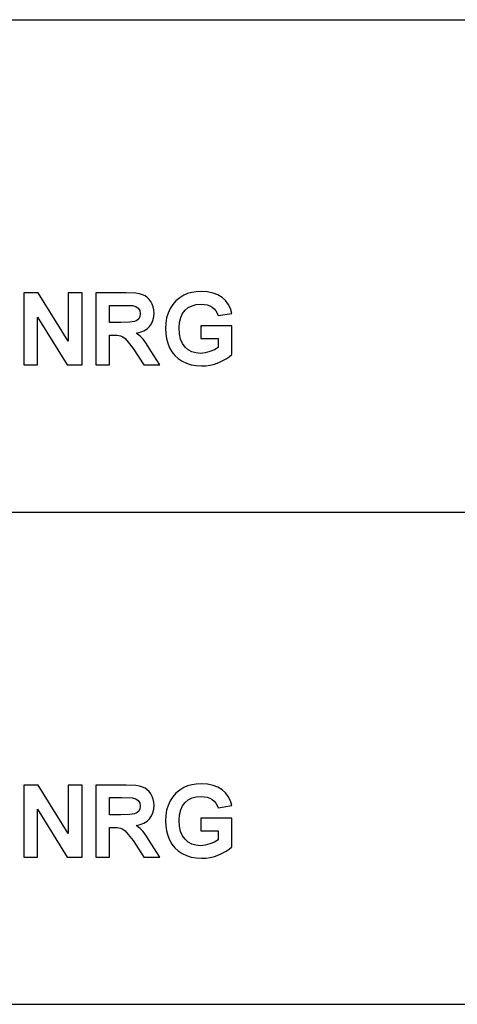
# Model space of a CAD drawing. Units: inches. Extents: x -20208 to -16080, y -8052 to -7212.
# Drawn here: x -19048 to -18899, y -8052 to -7716 of the extents above; entities that cross this region are included whole.
import ezdxf

# ---------------------------------------------------------------- set-up
doc = ezdxf.new("R2010")
doc.units = ezdxf.units.IN
doc.header["$MEASUREMENT"] = 0

msp = doc.modelspace()

# ---------------------------------------------------------------- linework, layer by layer
for p, q in [((-19176.301353, -7716.132849), (-18660.301353, -7716.132849)), ((-19176.301353, -7716.132849), (-18660.301353, -7716.132849)), ((-19041.825371, -7809.316635), (-19046.733974, -7809.316635)), ((-19046.733974, -7809.316635), (-19046.733974, -7833.902336)), ((-19031.514255, -7825.865641), (-19041.825371, -7809.316635)), ((-19026.831264, -7809.316635), (-19031.514255, -7809.316635)), ((-19031.514255, -7809.316635), (-19031.514255, -7825.865641)), ((-19026.831264, -7833.902336), (-19026.831264, -7809.316635)), ((-19011.806669, -7809.316635), (-19022.148274, -7809.316635)), ((-19022.148274, -7809.316635), (-19022.148274, -7833.902336)), ((-19008.437721, -7809.482796), (-19011.806669, -7809.316635)), ((-19007.153405, -7809.690497), (-19008.437721, -7809.482796)), ((-19006.13586, -7809.981279), (-19007.153405, -7809.690497)), ((-19005.29591, -7810.378388), (-19006.13586, -7809.981279)), ((-19004.544375, -7810.905072), (-19005.29591, -7810.378388)), ((-19003.881256, -7811.561331), (-19004.544375, -7810.905072)), ((-19003.306553, -7812.347164), (-19003.881256, -7811.561331)), ((-18993.487631, -7811.028358), (-18994.756894, -7812.084204)), ((-18992.032009, -7810.145915), (-18993.487631, -7811.028358)), ((-18990.779706, -7809.612371), (-18992.032009, -7810.145915)), ((-18989.382583, -7809.231268), (-18990.779706, -7809.612371)), ((-18987.840641, -7809.002607), (-18989.382583, -7809.231268)), ((-18986.153881, -7808.926386), (-18987.840641, -7809.002607)), ((-18983.995124, -7809.049482), (-18986.153881, -7808.926386)), ((-18982.08599, -7809.418771), (-18983.995124, -7809.049482)), ((-18980.426478, -7810.034252), (-18982.08599, -7809.418771)), ((-18979.016588, -7810.895925), (-18980.426478, -7810.034252)), ((-18977.846031, -7811.974827), (-18979.016588, -7810.895925)), ((-18976.904517, -7813.241994), (-18977.846031, -7811.974827)), ((-19017.465283, -7819.463115), (-19017.465283, -7813.609377)), ((-19017.465283, -7813.609377), (-19013.392057, -7813.609377)), ((-19013.392057, -7813.609377), (-19009.587127, -7813.688646)), ((-19009.587127, -7813.688646), (-19008.462111, -7814.009535)), ((-19008.462111, -7814.009535), (-19007.623685, -7814.594146)), ((-19007.623685, -7814.594146), (-19007.102337, -7815.422664)), ((-19002.84237, -7813.228655), (-19003.306553, -7812.347164)), ((-19002.510811, -7814.171884), (-19002.84237, -7813.228655)), ((-19002.311875, -7815.176852), (-19002.510811, -7814.171884)), ((-19002.245563, -7816.243559), (-19002.311875, -7815.176852)), ((-18996.736342, -7814.716099), (-18997.439286, -7816.258613)), ((-18995.839798, -7813.31345), (-18996.736342, -7814.716099)), ((-18994.756894, -7812.084204), (-18995.839798, -7813.31345)), ((-18992.524775, -7816.407052), (-18991.64176, -7815.261838)), ((-18991.64176, -7815.261838), (-18990.545328, -7814.368152)), ((-18990.545328, -7814.368152), (-18989.27435, -7813.729805)), ((-18989.27435, -7813.729805), (-18987.828827, -7813.346797)), ((-18987.828827, -7813.346797), (-18986.208759, -7813.219128)), ((-18986.208759, -7813.219128), (-18985.127571, -7813.284487)), ((-18985.127571, -7813.284487), (-18984.140134, -7813.480564)), ((-18984.140134, -7813.480564), (-18983.246448, -7813.80736)), ((-18983.246448, -7813.80736), (-18982.446513, -7814.264873)), ((-18982.446513, -7814.264873), (-18981.753287, -7814.835575)), ((-18981.753287, -7814.835575), (-18981.179727, -7815.501933)), ((-18976.192045, -7814.697425), (-18976.904517, -7813.241994)), ((-18975.708616, -7816.341121), (-18976.192045, -7814.697425)), ((-19042.050984, -7833.902336), (-19042.050984, -7817.597236)), ((-19042.050984, -7817.597236), (-19031.892309, -7833.902336)), ((-19007.456, -7818.203952), (-19008.085582, -7818.793899)), ((-19007.060416, -7817.42574), (-19007.456, -7818.203952)), ((-19007.102337, -7815.422664), (-19006.928554, -7816.475269)), ((-19006.928554, -7816.475269), (-19007.060416, -7817.42574)), ((-19002.628953, -7818.781703), (-19002.341411, -7817.573226)), ((-19002.341411, -7817.573226), (-19002.245563, -7816.243559)), ((-18997.941389, -7817.907454), (-18998.242651, -7819.662622)), ((-18997.439286, -7816.258613), (-18997.941389, -7817.907454)), ((-18993.533935, -7819.44063), (-18993.1555, -7817.799983)), ((-18993.1555, -7817.799983), (-18992.524775, -7816.407052)), ((-18981.179727, -7815.501933), (-18980.725834, -7816.263948)), ((-18980.725834, -7816.263948), (-18980.391607, -7817.12162)), ((-18980.391607, -7817.12162), (-18975.708616, -7816.341121)), ((-19013.605474, -7819.463115), (-19017.465283, -7819.463115)), ((-19010.558939, -7819.39223), (-19013.605474, -7819.463115)), ((-19008.919435, -7819.179575), (-19010.558939, -7819.39223)), ((-19008.085582, -7818.793899), (-19008.919435, -7819.179575)), ((-19005.693019, -7822.310715), (-19004.640985, -7821.656742)), ((-19004.640985, -7821.656742), (-19003.779121, -7820.835085)), ((-19003.779121, -7820.835085), (-19003.108189, -7819.868989)), ((-19003.108189, -7819.868989), (-19002.628953, -7818.781703)), ((-18998.242651, -7819.662622), (-18998.343071, -7821.524119)), ((-18998.343071, -7821.524119), (-18998.254274, -7823.256421)), ((-18993.66008, -7821.328994), (-18993.533935, -7819.44063)), ((-18993.534698, -7823.361225), (-18993.66008, -7821.328994)), ((-18975.708616, -7820.633863), (-18986.245345, -7820.633863)), ((-18986.245345, -7820.633863), (-18986.245345, -7824.926604)), ((-18975.708616, -7830.438874), (-18975.708616, -7820.633863)), ((-19017.465283, -7833.902336), (-19017.465283, -7823.755856)), ((-19017.465283, -7823.755856), (-19016.392098, -7823.755856)), ((-19016.392098, -7823.755856), (-19014.808997, -7823.819882)), ((-19014.808997, -7823.819882), (-19013.718281, -7824.011958)), ((-19013.718281, -7824.011958), (-19012.896623, -7824.37553)), ((-19012.896623, -7824.37553), (-19012.120698, -7824.954044)), ((-19012.120698, -7824.954044), (-19011.045226, -7826.130127)), ((-19008.367598, -7823.115604), (-19006.935223, -7822.797002)), ((-19007.009348, -7824.094276), (-19008.367598, -7823.115604)), ((-19005.910247, -7825.164412), (-19007.009348, -7824.094276)), ((-19006.935223, -7822.797002), (-19005.693019, -7822.310715)), ((-19004.773037, -7826.714738), (-19005.910247, -7825.164412)), ((-18998.254274, -7823.256421), (-18997.987883, -7824.922793)), ((-18997.987883, -7824.922793), (-18997.543899, -7826.523234)), ((-18993.158549, -7825.122491), (-18993.534698, -7823.361225)), ((-18992.531635, -7826.612793), (-18993.158549, -7825.122491)), ((-18986.245345, -7824.926604), (-18980.391607, -7824.926604)), ((-18980.391607, -7824.926604), (-18980.391607, -7827.963231)), ((-19011.045226, -7826.130127), (-19009.324928, -7828.286406)), ((-19009.324928, -7828.286406), (-19005.763904, -7833.902336)), ((-19003.300456, -7829.133979), (-19004.773037, -7826.714738)), ((-18997.543899, -7826.523234), (-18996.92232, -7828.057744)), ((-18996.92232, -7828.057744), (-18996.124291, -7829.472588)), ((-18991.653956, -7827.832132), (-18992.531635, -7826.612793)), ((-18990.572767, -7828.780506), (-18991.653956, -7827.832132)), ((-18989.335326, -7829.457916), (-18990.572767, -7828.780506)), ((-18981.665252, -7828.74754), (-18983.169084, -7829.405324)), ((-18980.391607, -7827.963231), (-18981.665252, -7828.74754)), ((-19000.294317, -7833.902336), (-19003.300456, -7829.133979)), ((-18996.124291, -7829.472588), (-18995.150954, -7830.714031)), ((-18995.150954, -7830.714031), (-18994.002311, -7831.782071)), ((-18994.002311, -7831.782071), (-18992.67836, -7832.67671)), ((-18987.941634, -7829.864362), (-18989.335326, -7829.457916)), ((-18986.391689, -7829.999844), (-18987.941634, -7829.864362)), ((-18984.784197, -7829.851214), (-18986.391689, -7829.999844)), ((-18983.169084, -7829.405324), (-18984.784197, -7829.851214)), ((-18980.159896, -7833.130984), (-18977.58974, -7831.877156)), ((-18977.58974, -7831.877156), (-18976.563049, -7831.181072)), ((-18976.563049, -7831.181072), (-18975.708616, -7830.438874)), ((-19046.733974, -7833.902336), (-19042.050984, -7833.902336)), ((-19031.892309, -7833.902336), (-19026.831264, -7833.902336)), ((-19022.148274, -7833.902336), (-19017.465283, -7833.902336)), ((-19005.763904, -7833.902336), (-19000.294317, -7833.902336)), ((-18992.67836, -7832.67671), (-18991.20616, -7833.383655)), ((-18991.20616, -7833.383655), (-18989.612769, -7833.888616)), ((-18989.612769, -7833.888616), (-18987.898188, -7834.191593)), ((-18987.898188, -7834.191593), (-18986.062416, -7834.292585)), ((-18986.062416, -7834.292585), (-18984.573066, -7834.219985)), ((-18984.573066, -7834.219985), (-18983.092863, -7834.002185)), ((-18983.092863, -7834.002185), (-18981.621807, -7833.639185)), ((-18981.621807, -7833.639185), (-18980.159896, -7833.130984)), ((-19176.301353, -7884.132849), (-18660.301353, -7884.132849)), ((-19176.301353, -7884.132849), (-18660.301353, -7884.132849)), ((-19041.825371, -7977.316635), (-19046.733974, -7977.316635)), ((-19046.733974, -7977.316635), (-19046.733974, -8001.902336)), ((-19031.514255, -7993.865641), (-19041.825371, -7977.316635)), ((-19026.831264, -7977.316635), (-19031.514255, -7977.316635)), ((-19031.514255, -7977.316635), (-19031.514255, -7993.865641)), ((-19026.831264, -8001.902336), (-19026.831264, -7977.316635)), ((-19011.806669, -7977.316635), (-19022.148274, -7977.316635)), ((-19022.148274, -7977.316635), (-19022.148274, -8001.902336)), ((-19008.437721, -7977.482796), (-19011.806669, -7977.316635)), ((-19007.153405, -7977.690497), (-19008.437721, -7977.482796)), ((-19006.13586, -7977.981279), (-19007.153405, -7977.690497)), ((-19005.29591, -7978.378388), (-19006.13586, -7977.981279)), ((-19004.544375, -7978.905072), (-19005.29591, -7978.378388)), ((-19003.881256, -7979.561331), (-19004.544375, -7978.905072)), ((-19003.306553, -7980.347164), (-19003.881256, -7979.561331)), ((-18993.487631, -7979.028358), (-18994.756894, -7980.084204)), ((-18992.032009, -7978.145915), (-18993.487631, -7979.028358)), ((-18990.779706, -7977.612371), (-18992.032009, -7978.145915)), ((-18989.382583, -7977.231268), (-18990.779706, -7977.612371)), ((-18987.840641, -7977.002607), (-18989.382583, -7977.231268)), ((-18986.153881, -7976.926386), (-18987.840641, -7977.002607)), ((-18983.995124, -7977.049482), (-18986.153881, -7976.926386)), ((-18982.08599, -7977.418771), (-18983.995124, -7977.049482)), ((-18980.426478, -7978.034252), (-18982.08599, -7977.418771)), ((-18979.016588, -7978.895925), (-18980.426478, -7978.034252)), ((-18977.846031, -7979.974827), (-18979.016588, -7978.895925)), ((-18976.904517, -7981.241994), (-18977.846031, -7979.974827)), ((-19017.465283, -7987.463115), (-19017.465283, -7981.609377)), ((-19017.465283, -7981.609377), (-19013.392057, -7981.609377)), ((-19013.392057, -7981.609377), (-19009.587127, -7981.688646)), ((-19009.587127, -7981.688646), (-19008.462111, -7982.009535)), ((-19008.462111, -7982.009535), (-19007.623685, -7982.594146)), ((-19007.623685, -7982.594146), (-19007.102337, -7983.422664)), ((-19002.84237, -7981.228655), (-19003.306553, -7980.347164)), ((-19002.510811, -7982.171884), (-19002.84237, -7981.228655)), ((-19002.311875, -7983.176852), (-19002.510811, -7982.171884)), ((-19002.245563, -7984.243559), (-19002.311875, -7983.176852)), ((-18996.736342, -7982.716099), (-18997.439286, -7984.258613)), ((-18995.839798, -7981.31345), (-18996.736342, -7982.716099)), ((-18994.756894, -7980.084204), (-18995.839798, -7981.31345)), ((-18992.524775, -7984.407052), (-18991.64176, -7983.261838)), ((-18991.64176, -7983.261838), (-18990.545328, -7982.368152)), ((-18990.545328, -7982.368152), (-18989.27435, -7981.729805)), ((-18989.27435, -7981.729805), (-18987.828827, -7981.346797)), ((-18987.828827, -7981.346797), (-18986.208759, -7981.219128)), ((-18986.208759, -7981.219128), (-18985.127571, -7981.284487)), ((-18985.127571, -7981.284487), (-18984.140134, -7981.480564)), ((-18984.140134, -7981.480564), (-18983.246448, -7981.80736)), ((-18983.246448, -7981.80736), (-18982.446513, -7982.264873)), ((-18982.446513, -7982.264873), (-18981.753287, -7982.835575)), ((-18981.753287, -7982.835575), (-18981.179727, -7983.501933)), ((-18976.192045, -7982.697425), (-18976.904517, -7981.241994)), ((-18975.708616, -7984.341121), (-18976.192045, -7982.697425)), ((-19042.050984, -8001.902336), (-19042.050984, -7985.597236)), ((-19042.050984, -7985.597236), (-19031.892309, -8001.902336)), ((-19007.456, -7986.203952), (-19008.085582, -7986.793899)), ((-19007.060416, -7985.42574), (-19007.456, -7986.203952)), ((-19007.102337, -7983.422664), (-19006.928554, -7984.475269)), ((-19006.928554, -7984.475269), (-19007.060416, -7985.42574)), ((-19002.628953, -7986.781703), (-19002.341411, -7985.573226)), ((-19002.341411, -7985.573226), (-19002.245563, -7984.243559)), ((-18997.941389, -7985.907454), (-18998.242651, -7987.662622)), ((-18997.439286, -7984.258613), (-18997.941389, -7985.907454)), ((-18993.533935, -7987.44063), (-18993.1555, -7985.799983)), ((-18993.1555, -7985.799983), (-18992.524775, -7984.407052)), ((-18981.179727, -7983.501933), (-18980.725834, -7984.263948)), ((-18980.725834, -7984.263948), (-18980.391607, -7985.12162)), ((-18980.391607, -7985.12162), (-18975.708616, -7984.341121)), ((-19013.605474, -7987.463115), (-19017.465283, -7987.463115)), ((-19010.558939, -7987.39223), (-19013.605474, -7987.463115)), ((-19008.919435, -7987.179575), (-19010.558939, -7987.39223)), ((-19008.085582, -7986.793899), (-19008.919435, -7987.179575)), ((-19005.693019, -7990.310715), (-19004.640985, -7989.656742)), ((-19004.640985, -7989.656742), (-19003.779121, -7988.835085)), ((-19003.779121, -7988.835085), (-19003.108189, -7987.868989)), ((-19003.108189, -7987.868989), (-19002.628953, -7986.781703)), ((-18998.242651, -7987.662622), (-18998.343071, -7989.524119)), ((-18998.343071, -7989.524119), (-18998.254274, -7991.256421)), ((-18993.66008, -7989.328994), (-18993.533935, -7987.44063)), ((-18993.534698, -7991.361225), (-18993.66008, -7989.328994)), ((-18975.708616, -7988.633863), (-18986.245345, -7988.633863)), ((-18986.245345, -7988.633863), (-18986.245345, -7992.926604)), ((-18975.708616, -7998.438874), (-18975.708616, -7988.633863)), ((-19017.465283, -8001.902336), (-19017.465283, -7991.755856)), ((-19017.465283, -7991.755856), (-19016.392098, -7991.755856)), ((-19016.392098, -7991.755856), (-19014.808997, -7991.819882)), ((-19014.808997, -7991.819882), (-19013.718281, -7992.011958)), ((-19013.718281, -7992.011958), (-19012.896623, -7992.37553)), ((-19012.896623, -7992.37553), (-19012.120698, -7992.954044)), ((-19012.120698, -7992.954044), (-19011.045226, -7994.130127)), ((-19008.367598, -7991.115604), (-19006.935223, -7990.797002)), ((-19007.009348, -7992.094276), (-19008.367598, -7991.115604)), ((-19005.910247, -7993.164412), (-19007.009348, -7992.094276)), ((-19006.935223, -7990.797002), (-19005.693019, -7990.310715)), ((-19004.773037, -7994.714738), (-19005.910247, -7993.164412)), ((-18998.254274, -7991.256421), (-18997.987883, -7992.922793)), ((-18997.987883, -7992.922793), (-18997.543899, -7994.523234)), ((-18993.158549, -7993.122491), (-18993.534698, -7991.361225)), ((-18992.531635, -7994.612793), (-18993.158549, -7993.122491)), ((-18986.245345, -7992.926604), (-18980.391607, -7992.926604)), ((-18980.391607, -7992.926604), (-18980.391607, -7995.963231)), ((-19011.045226, -7994.130127), (-19009.324928, -7996.286406)), ((-19009.324928, -7996.286406), (-19005.763904, -8001.902336)), ((-19003.300456, -7997.133979), (-19004.773037, -7994.714738)), ((-18997.543899, -7994.523234), (-18996.92232, -7996.057744)), ((-18996.92232, -7996.057744), (-18996.124291, -7997.472588)), ((-18991.653956, -7995.832132), (-18992.531635, -7994.612793)), ((-18990.572767, -7996.780506), (-18991.653956, -7995.832132)), ((-18989.335326, -7997.457916), (-18990.572767, -7996.780506)), ((-18981.665252, -7996.74754), (-18983.169084, -7997.405324)), ((-18980.391607, -7995.963231), (-18981.665252, -7996.74754)), ((-19000.294317, -8001.902336), (-19003.300456, -7997.133979)), ((-18996.124291, -7997.472588), (-18995.150954, -7998.714031)), ((-18995.150954, -7998.714031), (-18994.002311, -7999.782071)), ((-18994.002311, -7999.782071), (-18992.67836, -8000.67671)), ((-18987.941634, -7997.864362), (-18989.335326, -7997.457916)), ((-18986.391689, -7997.999844), (-18987.941634, -7997.864362)), ((-18984.784197, -7997.851214), (-18986.391689, -7997.999844)), ((-18983.169084, -7997.405324), (-18984.784197, -7997.851214)), ((-18980.159896, -8001.130984), (-18977.58974, -7999.877156)), ((-18977.58974, -7999.877156), (-18976.563049, -7999.181072)), ((-18976.563049, -7999.181072), (-18975.708616, -7998.438874)), ((-19046.733974, -8001.902336), (-19042.050984, -8001.902336)), ((-19031.892309, -8001.902336), (-19026.831264, -8001.902336)), ((-19022.148274, -8001.902336), (-19017.465283, -8001.902336)), ((-19005.763904, -8001.902336), (-19000.294317, -8001.902336)), ((-18992.67836, -8000.67671), (-18991.20616, -8001.383655)), ((-18991.20616, -8001.383655), (-18989.612769, -8001.888616)), ((-18989.612769, -8001.888616), (-18987.898188, -8002.191593)), ((-18987.898188, -8002.191593), (-18986.062416, -8002.292585)), ((-18986.062416, -8002.292585), (-18984.573066, -8002.219985)), ((-18984.573066, -8002.219985), (-18983.092863, -8002.002185)), ((-18983.092863, -8002.002185), (-18981.621807, -8001.639185)), ((-18981.621807, -8001.639185), (-18980.159896, -8001.130984)), ((-20208.301353, -8052.132849), (-18660.301353, -8052.132849)), ((-19176.301353, -8052.132849), (-18660.301353, -8052.132849))]:
    msp.add_line(p, q)

doc.saveas('drawing.dxf')
